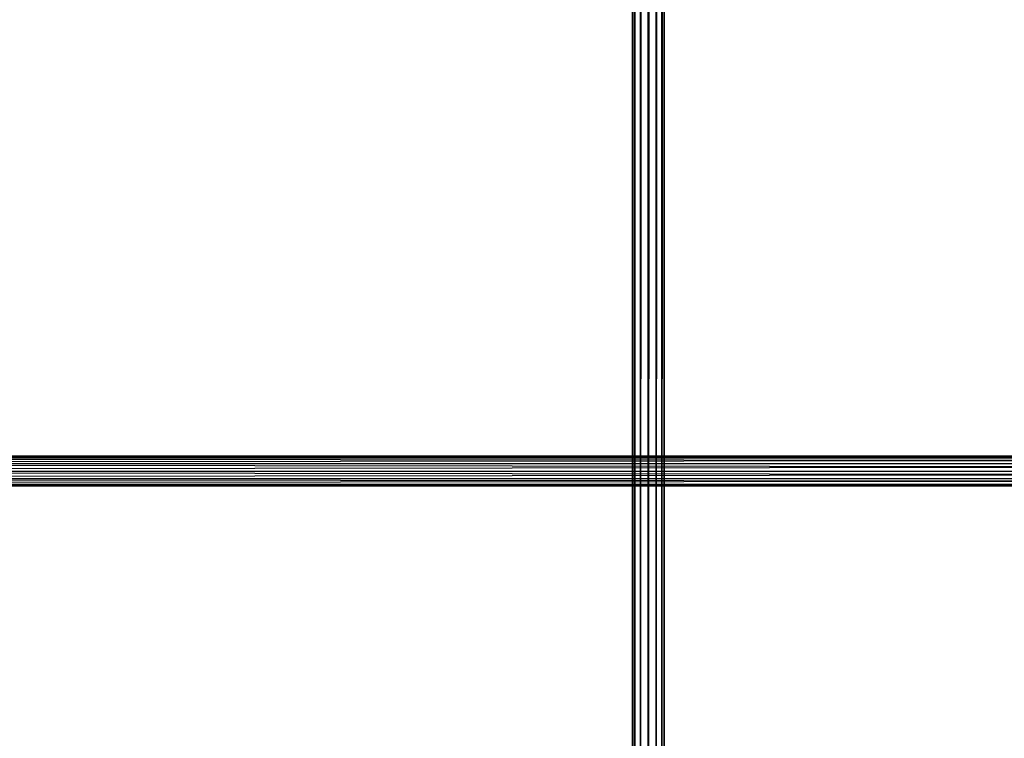
# Model space of a CAD drawing. Units: millimetres. Extents: x -298 to 2507, y -842 to 2416.
# Drawn here: x 411 to 534, y -678 to -588 of the extents above; entities that cross this region are included whole.
import ezdxf

# ---------------------------------------------------------------- set-up
doc = ezdxf.new("R2010")
doc.units = ezdxf.units.MM
doc.header["$MEASUREMENT"] = 0

# ---------------------------------------------------------------- blocks, each defined once
blk = doc.blocks.new('New Object 1(13)')
at = {"linetype": 'Continuous'}
for p, q in [((-652.26, -1465.68), (-652.26, 1465.67)), ((-652.26, 1465.67), (-651.99, -1465.68)), ((-651.99, 1465.67), (-652.26, -1465.68)), ((-651.99, -1465.68), (-651.99, 1465.67)), ((-651.99, 1465.67), (-651.27, -1465.68)), ((-651.27, 1465.67), (-651.99, -1465.68)), ((-651.27, -1465.68), (-651.27, 1465.67)), ((-651.27, 1465.67), (-650.28, -1465.68)), ((-651.27, -1465.68), (-651.27, 1465.67)), ((-650.28, 1465.67), (-651.27, -1465.68)), ((-650.28, -1465.68), (-650.28, 1465.67)), ((-650.28, 1465.67), (-649.29, -1465.68)), ((-649.29, 1465.67), (-650.28, -1465.68)), ((-649.29, -1465.68), (-649.29, 1465.67)), ((-649.29, 1465.67), (-648.57, -1465.68)), ((-649.29, -1465.68), (-649.29, 1465.67)), ((-648.57, 1465.67), (-649.29, -1465.68)), ((-648.57, -1465.68), (-648.57, 1465.67)), ((-648.57, 1465.67), (-648.31, -1465.68)), ((-648.31, 1465.67), (-648.57, -1465.68)), ((-648.31, 1465.67), (-648.31, -1465.68)), ((-946.25, -1365.19), (-203.92, -1365.19)), ((-203.92, -1365.19), (-946.25, -1365.44)), ((-203.92, -1365.44), (-946.25, -1365.19)), ((-946.25, -1365.44), (-203.92, -1365.44)), ((-203.92, -1365.44), (-946.25, -1366.14)), ((-203.92, -1366.14), (-946.25, -1365.44)), ((-946.25, -1366.14), (-203.92, -1366.14)), ((-203.92, -1366.14), (-946.25, -1367.09)), ((-203.92, -1367.09), (-946.25, -1366.14)), ((-946.25, -1367.09), (-203.92, -1367.09)), ((-203.92, -1367.09), (-946.25, -1368.04)), ((-203.92, -1368.04), (-946.25, -1367.09)), ((-946.25, -1368.04), (-203.92, -1368.04)), ((-203.92, -1368.04), (-946.25, -1368.73)), ((-203.92, -1368.73), (-946.25, -1368.04)), ((-946.25, -1368.73), (-203.92, -1368.73)), ((-203.92, -1368.73), (-946.25, -1368.99)), ((-203.92, -1368.99), (-946.25, -1368.73)), ((-203.92, -1368.99), (-946.25, -1368.99))]:
    blk.add_line(p, q, dxfattribs=at)

msp = doc.modelspace()

# ---------------------------------------------------------------- block references
at = {"linetype": 'Continuous', "zscale": 1000}
msp.add_blockref('New Object 1(13)', (1139.78, 722.7), dxfattribs=at)

doc.saveas('drawing.dxf')
